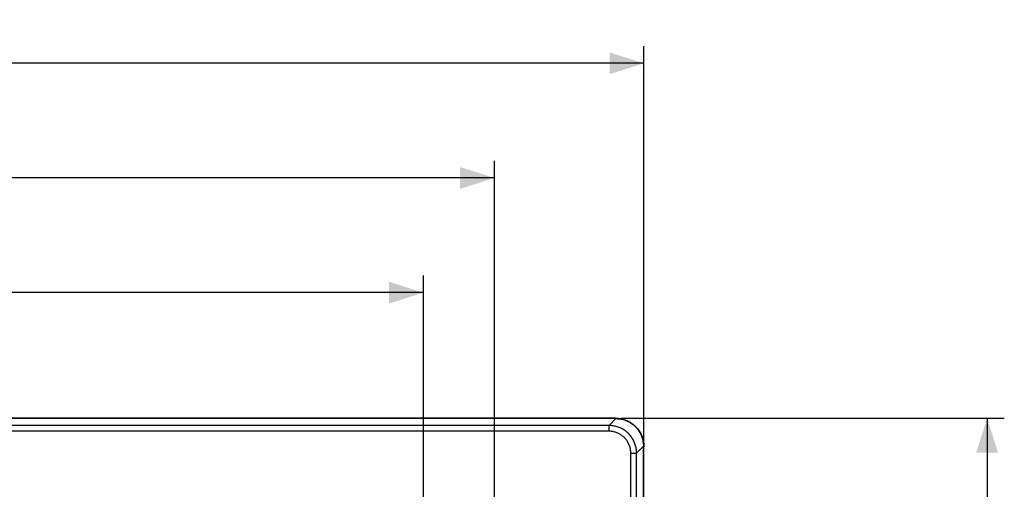
# Model space of a CAD drawing. Extents: x -64 to 170, y -43 to 79.
# Drawn here: x 84 to 170, y 38 to 79 of the extents above; entities that cross this region are included whole.
import ezdxf

# ---------------------------------------------------------------- set-up
doc = ezdxf.new("R2010")
doc.units = 0
doc.header["$LTSCALE"] = 16.335
doc.layers.get('0').update_dxf_attribs({"linetype": 'CONTINUOUS'})
doc.styles.get("Standard").update_dxf_attribs({"font": 'txt', "width": 0.8})
doc.dimstyles.new('DIMSTYLE_1', dxfattribs={"dimtxt": 3, "dimasz": 3, "dimexe": 0.18, "dimexo": 0.0625, "dimgap": 0.09, "dimtad": 1, "dimtxsty": 'STANDARD', "dimcen": 0.09, "dimazin": 3, "dimtfac": 1, "dimtofl": 0, "dimtmove": 0, "dimatfit": 3, "dimtolj": 1})
doc.dimstyles.new('DIMSTYLE_2', dxfattribs={"dimtxt": 3, "dimasz": 3, "dimexe": 0.18, "dimexo": 0.0625, "dimgap": 0.09, "dimtad": 1, "dimdec": 1, "dimtxsty": 'STANDARD', "dimcen": 0.09, "dimazin": 3, "dimtfac": 1, "dimtdec": 1, "dimtofl": 0, "dimtmove": 0, "dimatfit": 3, "dimtolj": 1})

# ---------------------------------------------------------------- blocks, each defined once
blk = doc.blocks.new('*D1')
at = {"color": 7, "linetype": 'CONTINUOUS'}
for p, q in [((16.422, 41.772), (16.422, 76.21)), ((138.51, 41.772), (138.51, 76.21)), ((16.422, 74.71), (77.466, 74.71)), ((138.51, 74.71), (77.466, 74.71))]:
    blk.add_line(p, q, dxfattribs=at)
for points in [[(19.422, 75.66), (16.422, 74.71), (19.422, 73.76)], [(135.51, 73.76), (138.51, 74.71), (135.51, 75.66)]]:
    blk.add_solid(points, dxfattribs=at)
at = {"color": 7, "linetype": 'CONTINUOUS', "width": 0.657143}
blk.add_text('122,1', height=3, dxfattribs=at).set_placement((73.207, 75.46))
blk = doc.blocks.new('*D2')
at = {"color": 7, "linetype": 'CONTINUOUS'}
for p, q in [((136.519, 43.763), (169.963, 43.763)), ((168.463, 43.763), (168.463, 0.219)), ((168.463, -43.325), (168.463, 0.219)), ((136.519, -43.325), (169.963, -43.325))]:
    blk.add_line(p, q, dxfattribs=at)
for points in [[(169.413, 40.763), (168.463, 43.763), (167.513, 40.763)], [(167.513, -40.325), (168.463, -43.325), (169.413, -40.325)]]:
    blk.add_solid(points, dxfattribs=at)
at = {"color": 7, "linetype": 'CONTINUOUS', "width": 0.678571}
blk.add_text('87,1', height=3, rotation=90, dxfattribs=at).set_placement((167.713, -3.571))
blk = doc.blocks.new('*D3')
at = {"color": 7, "linetype": 'CONTINUOUS'}
for p, q in [((29.466, 18.165), (29.466, 66.21)), ((125.466, -11.105), (125.466, 66.21)), ((29.466, 64.71), (77.466, 64.71)), ((125.466, 64.71), (77.466, 64.71))]:
    blk.add_line(p, q, dxfattribs=at)
for points in [[(32.466, 65.66), (29.466, 64.71), (32.466, 63.76)], [(122.466, 63.76), (125.466, 64.71), (122.466, 65.66)]]:
    blk.add_solid(points, dxfattribs=at)
at = {"color": 7, "linetype": 'CONTINUOUS', "width": 0.785714}
blk.add_text('96', height=3, dxfattribs=at).set_placement((75.557, 65.46))
blk = doc.blocks.new('*D6')
at = {"color": 7, "linetype": 'CONTINUOUS'}
for p, q in [((35.666, 0.719), (35.666, 56.21)), ((119.266, 0.719), (119.266, 56.21)), ((35.666, 54.71), (77.466, 54.71)), ((119.266, 54.71), (77.466, 54.71))]:
    blk.add_line(p, q, dxfattribs=at)
for points in [[(38.666, 55.66), (35.666, 54.71), (38.666, 53.76)], [(116.266, 53.76), (119.266, 54.71), (116.266, 55.66)]]:
    blk.add_solid(points, dxfattribs=at)
at = {"color": 7, "linetype": 'CONTINUOUS', "width": 0.714286}
blk.add_text('83,6', height=3, dxfattribs=at).set_placement((74.341, 55.46))

msp = doc.modelspace()

# ---------------------------------------------------------------- linework, layer by layer
at = {"color": 7, "linetype": 'CONTINUOUS'}
for p, q in [((136.066, 43.719), (18.866, 43.719)), ((136.019, 43.763), (18.913, 43.763)), ((138.466, -40.881), (138.466, 41.32)), ((138.51, -40.834), (138.51, 41.272))]:
    msp.add_line(p, q, dxfattribs=at)
at = {"color": 9, "linetype": 'CONTINUOUS'}
for p, q in [((135.464, 43.117), (19.468, 43.117)), ((135.464, 43.117), (136.066, 43.719)), ((135.464, 42.617), (135.464, 43.117)), ((135.464, 42.617), (19.468, 42.617)), ((137.864, 40.717), (138.466, 41.32)), ((137.364, 40.717), (137.864, 40.717)), ((137.364, -40.279), (137.364, 40.717)), ((137.864, -40.279), (137.864, 40.717))]:
    msp.add_line(p, q, dxfattribs=at)
for points, knots in [([(137.864, 40.717), (137.864, 40.777), (137.859, 40.897), (137.839, 41.075), (137.806, 41.252), (137.759, 41.425), (137.7, 41.595), (137.628, 41.759), (137.544, 41.918), (137.449, 42.07), (137.342, 42.215), (137.225, 42.351), (137.098, 42.478), (136.962, 42.595), (136.817, 42.702), (136.665, 42.797), (136.506, 42.881), (136.342, 42.953), (136.172, 43.012), (135.999, 43.059), (135.822, 43.092), (135.644, 43.112), (135.524, 43.117), (135.464, 43.117)], [0, 0, 0, 0, 0.047625, 0.095248, 0.142869, 0.19049, 0.238109, 0.285727, 0.333344, 0.380961, 0.428577, 0.476192, 0.523808, 0.571423, 0.619039, 0.666656, 0.714273, 0.761891, 0.80951, 0.857131, 0.904752, 0.952375, 1, 1, 1, 1]), ([(137.364, 40.717), (137.364, 40.765), (137.36, 40.859), (137.344, 41.001), (137.318, 41.14), (137.281, 41.278), (137.234, 41.412), (137.177, 41.542), (137.111, 41.668), (137.035, 41.788), (136.951, 41.903), (136.858, 42.011), (136.757, 42.111), (136.65, 42.204), (136.535, 42.288), (136.415, 42.364), (136.289, 42.43), (136.159, 42.487), (136.025, 42.534), (135.887, 42.571), (135.747, 42.597), (135.606, 42.613), (135.511, 42.617), (135.464, 42.617)], [0, 0, 0, 0, 0.047615, 0.09524, 0.142863, 0.190485, 0.238105, 0.285724, 0.333342, 0.380959, 0.428575, 0.47619, 0.523806, 0.571422, 0.619038, 0.666655, 0.714272, 0.761891, 0.809512, 0.857133, 0.904757, 0.952382, 1, 1, 1, 1])]:
    msp.add_open_spline(points, degree=3, knots=knots, dxfattribs=at)
at = {"color": 7, "linetype": 'CONTINUOUS'}
for points, knots in [([(136.019, 43.763), (136.082, 43.763), (136.206, 43.758), (136.392, 43.737), (136.576, 43.703), (136.756, 43.654), (136.933, 43.593), (137.103, 43.518), (137.268, 43.431), (137.426, 43.332), (137.575, 43.222), (137.716, 43.101), (137.848, 42.969), (137.969, 42.828), (138.079, 42.679), (138.178, 42.521), (138.265, 42.357), (138.34, 42.186), (138.401, 42.01), (138.45, 41.829), (138.484, 41.646), (138.505, 41.46), (138.51, 41.335), (138.51, 41.272)], [0, 0, 0, 0, 0.047847, 0.095634, 0.143363, 0.191037, 0.238661, 0.286241, 0.333784, 0.381296, 0.428787, 0.476264, 0.523736, 0.571213, 0.618704, 0.666216, 0.713759, 0.761339, 0.808963, 0.856638, 0.904366, 0.952153, 1, 1, 1, 1]), ([(136.066, 43.719), (136.126, 43.719), (136.246, 43.715), (136.424, 43.695), (136.601, 43.661), (136.774, 43.615), (136.944, 43.555), (137.109, 43.484), (137.267, 43.4), (137.42, 43.304), (137.564, 43.197), (137.7, 43.08), (137.827, 42.953), (137.944, 42.817), (138.051, 42.673), (138.147, 42.521), (138.23, 42.362), (138.302, 42.197), (138.362, 42.028), (138.408, 41.854), (138.441, 41.678), (138.462, 41.499), (138.466, 41.379), (138.466, 41.32)], [0, 0, 0, 0, 0.047612, 0.095246, 0.14286, 0.190492, 0.2381, 0.285734, 0.333336, 0.38097, 0.428567, 0.476202, 0.523797, 0.571431, 0.619028, 0.666663, 0.714264, 0.761898, 0.809507, 0.857139, 0.904753, 0.952387, 1, 1, 1, 1])]:
    msp.add_open_spline(points, degree=3, knots=knots, dxfattribs=at)

# ---------------------------------------------------------------- dimensions: what is measured, and where the dimension line sits
dim = msp.add_linear_dim(base=(138.51, 74.71), p1=(16.422, 41.772), p2=(138.51, 41.772), dimstyle='DIMSTYLE_2', dxfattribs=at)
dim.commit()
dim.dimension.update_dxf_attribs({"geometry": '*D1', "text_midpoint": (78.136, 76.96), "dimtype": 160})
for base, p1, p2, angle, dimstyle, picture, middle in [((29.466, 64.71), (125.466, -11.105), (29.466, 18.165), 180, 'DIMSTYLE_1', '*D3', (77.914, 66.96)), ((35.666, 54.71), (119.266, 0.719), (35.666, 0.719), 180, 'DIMSTYLE_1', '*D6', (78.627, 56.96)), ((168.463, -43.325), (136.519, 43.763), (136.519, -43.325), 270, 'DIMSTYLE_2', '*D2', (166.213, 0.5))]:
    dim = msp.add_linear_dim(base=base, p1=p1, p2=p2, angle=angle, dimstyle=dimstyle, dxfattribs=at)
    dim.commit()
    dim.dimension.update_dxf_attribs({"geometry": picture, "text_midpoint": middle, "dimtype": 160})

doc.saveas('drawing.dxf')
